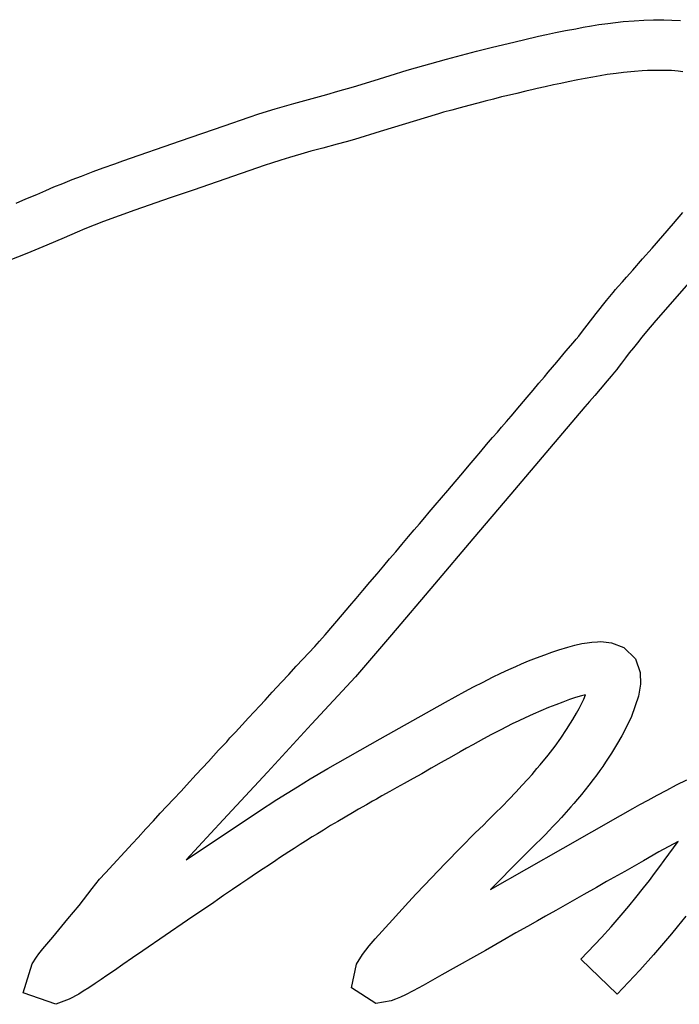
# Model space of a CAD drawing. Units: millimetres. Extents: x 5 to 821, y 20 to 574.
# Drawn here: x 488 to 491, y 463 to 468 of the extents above; entities that cross this region are included whole.
import ezdxf

# ---------------------------------------------------------------- set-up
doc = ezdxf.new("R2010")
doc.units = ezdxf.units.MM
doc.layers.add('Seri', color=7, linetype='Continuous')

msp = doc.modelspace()

# ---------------------------------------------------------------- linework, layer by layer
at = {"layer": 'Seri', "color": 7, "linetype": 'Continuous'}
for points in [[(491.1226, 468.0533), (491.1226, 468.0533), (491.1638, 468.0579), (491.1638, 468.0579)], [(491.1638, 468.0579), (491.1638, 468.0579), (491.2238, 468.0625), (491.2238, 468.0625)], [(491.2238, 468.0625), (491.2238, 468.0625), (491.275, 468.0662), (491.275, 468.0662)], [(491.275, 468.0662), (491.275, 468.0662), (491.3271, 468.0676), (491.3271, 468.0676)], [(491.3271, 468.0676), (491.3271, 468.0676), (491.3816, 468.068), (491.3816, 468.068)], [(491.3816, 468.068), (491.3816, 468.068), (491.4254, 468.0662), (491.4254, 468.0662)], [(491.4254, 468.0662), (491.4254, 468.0662), (491.4711, 468.063), (491.4711, 468.063)], [(490.802, 467.9989), (490.802, 467.9989), (490.8555, 468.0095), (490.8555, 468.0095)], [(490.8555, 468.0095), (490.8555, 468.0095), (490.9099, 468.0196), (490.9099, 468.0196)], [(490.9099, 468.0196), (490.9099, 468.0196), (490.9501, 468.0275), (490.9501, 468.0275)], [(490.9501, 468.0275), (490.9501, 468.0275), (490.9944, 468.0348), (490.9944, 468.0348)], [(490.9944, 468.0348), (490.9944, 468.0348), (491.0345, 468.0413), (491.0345, 468.0413)], [(491.0345, 468.0413), (491.0345, 468.0413), (491.082, 468.0482), (491.082, 468.0482)], [(491.082, 468.0482), (491.082, 468.0482), (491.1226, 468.0533), (491.1226, 468.0533)], [(490.5467, 467.9404), (490.5467, 467.9404), (490.6293, 467.9602), (490.6293, 467.9602)], [(490.6293, 467.9602), (490.6293, 467.9602), (490.71, 467.9787), (490.71, 467.9787)], [(490.71, 467.9787), (490.71, 467.9787), (490.7522, 467.9883), (490.7522, 467.9883)], [(490.7522, 467.9883), (490.7522, 467.9883), (490.802, 467.9989), (490.802, 467.9989)], [(490.2162, 467.857), (490.2162, 467.857), (490.3773, 467.8994), (490.3773, 467.8994)], [(490.3773, 467.8994), (490.3773, 467.8994), (490.4632, 467.9206), (490.4632, 467.9206)], [(490.4632, 467.9206), (490.4632, 467.9206), (490.5467, 467.9404), (490.5467, 467.9404)], [(490.0062, 467.7974), (490.0062, 467.7974), (490.2162, 467.857), (490.2162, 467.857)], [(489.9153, 467.7692), (489.9153, 467.7692), (490.0062, 467.7974), (490.0062, 467.7974)], [(491.2662, 467.7938), (491.2662, 467.7938), (491.2257, 467.7905), (491.2257, 467.7905)], [(491.2949, 467.7944), (491.2949, 467.7944), (491.2662, 467.7938), (491.2662, 467.7938)], [(491.3343, 467.7961), (491.3343, 467.7961), (491.2949, 467.7944), (491.2949, 467.7944)], [(491.381, 467.7961), (491.381, 467.7961), (491.3343, 467.7961), (491.3343, 467.7961)], [(491.4238, 467.795), (491.4238, 467.795), (491.381, 467.7961), (491.381, 467.7961)], [(491.4587, 467.7922), (491.4587, 467.7922), (491.4238, 467.795), (491.4238, 467.795)], [(489.7174, 467.7079), (489.7174, 467.7079), (489.8286, 467.7425), (489.8286, 467.7425)], [(489.8286, 467.7425), (489.8286, 467.7425), (489.9153, 467.7692), (489.9153, 467.7692)], [(490.9209, 467.7455), (490.9209, 467.7455), (490.8697, 467.7353), (490.8697, 467.7353)], [(490.9598, 467.7528), (490.9598, 467.7528), (490.9209, 467.7455), (490.9209, 467.7455)], [(491.002, 467.7601), (491.002, 467.7601), (490.9598, 467.7528), (490.9598, 467.7528)], [(491.0408, 467.7668), (491.0408, 467.7668), (491.002, 467.7601), (491.002, 467.7601)], [(491.078, 467.773), (491.078, 467.773), (491.0408, 467.7668), (491.0408, 467.7668)], [(491.127, 467.7798), (491.127, 467.7798), (491.078, 467.773), (491.078, 467.773)], [(491.1658, 467.7843), (491.1658, 467.7843), (491.127, 467.7798), (491.127, 467.7798)], [(491.2052, 467.7882), (491.2052, 467.7882), (491.1658, 467.7843), (491.1658, 467.7843)], [(491.2257, 467.7905), (491.2257, 467.7905), (491.2052, 467.7882), (491.2052, 467.7882)], [(491.4846, 467.7877), (491.4846, 467.7877), (491.4587, 467.7922), (491.4587, 467.7922)], [(489.6345, 467.6836), (489.6345, 467.6836), (489.7174, 467.7079), (489.7174, 467.7079)], [(490.6815, 467.6937), (490.6815, 467.6937), (490.6426, 467.6847), (490.6426, 467.6847)], [(490.7031, 467.6988), (490.7031, 467.6988), (490.6815, 467.6937), (490.6815, 467.6937)], [(490.7464, 467.7083), (490.7464, 467.7083), (490.7031, 467.6988), (490.7031, 467.6988)], [(490.7909, 467.7179), (490.7909, 467.7179), (490.7464, 467.7083), (490.7464, 467.7083)], [(490.8297, 467.7258), (490.8297, 467.7258), (490.7909, 467.7179), (490.7909, 467.7179)], [(490.8697, 467.7353), (490.8697, 467.7353), (490.8297, 467.7258), (490.8297, 467.7258)], [(489.3987, 467.6181), (489.3987, 467.6181), (489.496, 467.6448), (489.496, 467.6448)], [(489.496, 467.6448), (489.496, 467.6448), (489.5754, 467.6665), (489.5754, 467.6665)], [(489.5754, 467.6665), (489.5754, 467.6665), (489.6345, 467.6836), (489.6345, 467.6836)], [(490.4682, 467.642), (490.4682, 467.642), (490.4237, 467.6301), (490.4237, 467.6301)], [(490.5121, 467.6532), (490.5121, 467.6532), (490.4682, 467.642), (490.4682, 467.642)], [(490.5379, 467.6594), (490.5379, 467.6594), (490.5121, 467.6532), (490.5121, 467.6532)], [(490.5937, 467.6723), (490.5937, 467.6723), (490.5379, 467.6594), (490.5379, 467.6594)], [(490.6426, 467.6847), (490.6426, 467.6847), (490.5937, 467.6723), (490.5937, 467.6723)], [(489.2108, 467.5619), (489.2108, 467.5619), (489.2986, 467.5895), (489.2986, 467.5895)], [(489.2986, 467.5895), (489.2986, 467.5895), (489.3987, 467.6181), (489.3987, 467.6181)], [(490.2452, 467.5829), (490.2452, 467.5829), (490.2013, 467.5711), (490.2013, 467.5711)], [(490.2897, 467.5947), (490.2897, 467.5947), (490.2452, 467.5829), (490.2452, 467.5829)], [(490.337, 467.6076), (490.337, 467.6076), (490.2897, 467.5947), (490.2897, 467.5947)], [(490.3854, 467.6206), (490.3854, 467.6206), (490.337, 467.6076), (490.337, 467.6076)], [(490.4237, 467.6301), (490.4237, 467.6301), (490.3854, 467.6206), (490.3854, 467.6206)], [(489.0235, 467.4992), (489.0235, 467.4992), (489.1591, 467.5448), (489.1591, 467.5448)], [(489.1591, 467.5448), (489.1591, 467.5448), (489.2108, 467.5619), (489.2108, 467.5619)], [(490.1732, 467.5632), (490.1732, 467.5632), (489.8606, 467.4673), (489.8606, 467.4673)], [(490.2013, 467.5711), (490.2013, 467.5711), (490.1732, 467.5632), (490.1732, 467.5632)], [(488.7892, 467.4178), (488.7892, 467.4178), (489.0235, 467.4992), (489.0235, 467.4992)], [(489.7227, 467.4251), (489.7227, 467.4251), (489.6785, 467.4129), (489.6785, 467.4129)], [(489.8606, 467.4673), (489.8606, 467.4673), (489.7227, 467.4251), (489.7227, 467.4251)], [(488.4816, 467.3108), (488.4816, 467.3108), (488.7892, 467.4178), (488.7892, 467.4178)], [(489.5541, 467.3791), (489.5541, 467.3791), (489.4899, 467.3617), (489.4899, 467.3617)], [(489.6295, 467.3994), (489.6295, 467.3994), (489.5541, 467.3791), (489.5541, 467.3791)], [(489.6785, 467.4129), (489.6785, 467.4129), (489.6295, 467.3994), (489.6295, 467.3994)], [(489.3751, 467.3285), (489.3751, 467.3285), (489.3273, 467.3133), (489.3273, 467.3133)], [(489.4353, 467.3454), (489.4353, 467.3454), (489.3751, 467.3285), (489.3751, 467.3285)], [(489.4899, 467.3617), (489.4899, 467.3617), (489.4353, 467.3454), (489.4353, 467.3454)], [(488.321, 467.2532), (488.321, 467.2532), (488.3746, 467.2726), (488.3746, 467.2726)], [(488.3746, 467.2726), (488.3746, 467.2726), (488.4387, 467.2952), (488.4387, 467.2952)], [(488.4387, 467.2952), (488.4387, 467.2952), (488.4816, 467.3108), (488.4816, 467.3108)], [(489.2434, 467.2869), (489.2434, 467.2869), (488.8576, 467.1539), (488.8576, 467.1539)], [(489.2777, 467.2981), (489.2777, 467.2981), (489.2434, 467.2869), (489.2434, 467.2869)], [(489.3273, 467.3133), (489.3273, 467.3133), (489.2777, 467.2981), (489.2777, 467.2981)], [(488.2099, 467.2099), (488.2099, 467.2099), (488.2588, 467.2288), (488.2588, 467.2288)], [(488.2588, 467.2288), (488.2588, 467.2288), (488.321, 467.2532), (488.321, 467.2532)], [(488.0679, 467.1517), (488.0679, 467.1517), (488.1111, 467.1702), (488.1111, 467.1702)], [(488.1111, 467.1702), (488.1111, 467.1702), (488.1582, 467.1896), (488.1582, 467.1896)], [(488.1582, 467.1896), (488.1582, 467.1896), (488.2099, 467.2099), (488.2099, 467.2099)], [(487.9087, 467.0835), (487.9087, 467.0835), (487.9604, 467.1061), (487.9604, 467.1061)], [(487.9604, 467.1061), (487.9604, 467.1061), (488.019, 467.1305), (488.019, 467.1305)], [(488.019, 467.1305), (488.019, 467.1305), (488.0679, 467.1517), (488.0679, 467.1517)], [(488.7349, 467.1111), (488.7349, 467.1111), (488.545, 467.045), (488.545, 467.045)], [(488.8576, 467.1539), (488.8576, 467.1539), (488.7349, 467.1111), (488.7349, 467.1111)], [(488.4605, 467.0146), (488.4605, 467.0146), (488.3778, 466.9842), (488.3778, 466.9842)], [(488.545, 467.045), (488.545, 467.045), (488.4605, 467.0146), (488.4605, 467.0146)], [(491.4337, 466.9738), (491.4337, 466.9738), (491.4838, 467.034), (491.4838, 467.034)], [(488.3778, 466.9842), (488.3778, 466.9842), (488.277, 466.9449), (488.277, 466.9449)], [(491.3774, 466.9086), (491.3774, 466.9086), (491.4337, 466.9738), (491.4337, 466.9738)], [(488.167, 466.898), (488.167, 466.898), (488.1192, 466.8783), (488.1192, 466.8783)], [(488.2354, 466.928), (488.2354, 466.928), (488.167, 466.898), (488.167, 466.898)], [(488.277, 466.9449), (488.277, 466.9449), (488.2354, 466.928), (488.2354, 466.928)], [(491.3194, 466.8416), (491.3194, 466.8416), (491.3774, 466.9086), (491.3774, 466.9086)], [(488.0725, 466.8586), (488.0725, 466.8586), (487.9661, 466.8136), (487.9661, 466.8136)], [(488.1192, 466.8783), (488.1192, 466.8783), (488.0725, 466.8586), (488.0725, 466.8586)], [(491.2685, 466.784), (491.2685, 466.784), (491.3194, 466.8416), (491.3194, 466.8416)], [(487.9661, 466.8136), (487.9661, 466.8136), (487.8248, 466.7574), (487.8248, 466.7574)], [(491.2156, 466.7238), (491.2156, 466.7238), (491.2685, 466.784), (491.2685, 466.784)], [(491.1599, 466.6608), (491.1599, 466.6608), (491.1818, 466.6855), (491.1818, 466.6855)], [(491.1818, 466.6855), (491.1818, 466.6855), (491.2156, 466.7238), (491.2156, 466.7238)], [(491.5421, 466.6848), (491.5421, 466.6848), (491.3391, 466.4537), (491.3391, 466.4537)], [(491.1233, 466.6192), (491.1233, 466.6192), (491.1379, 466.636), (491.1379, 466.636)], [(491.1379, 466.636), (491.1379, 466.636), (491.1599, 466.6608), (491.1599, 466.6608)], [(491.0754, 466.5615), (491.0754, 466.5615), (491.1109, 466.6037), (491.1109, 466.6037)], [(491.1109, 466.6037), (491.1109, 466.6037), (491.1233, 466.6192), (491.1233, 466.6192)], [(491.0192, 466.4912), (491.0192, 466.4912), (491.0754, 466.5615), (491.0754, 466.5615)], [(490.9401, 466.39), (490.9401, 466.39), (491.0192, 466.4912), (491.0192, 466.4912)], [(491.3391, 466.4537), (491.3391, 466.4537), (491.2891, 466.3943), (491.2891, 466.3943)], [(490.9125, 466.354), (490.9125, 466.354), (490.9255, 466.3692), (490.9255, 466.3692)], [(490.9255, 466.3692), (490.9255, 466.3692), (490.9401, 466.39), (490.9401, 466.39)], [(491.2891, 466.3943), (491.2891, 466.3943), (491.2638, 466.3634), (491.2638, 466.3634)], [(490.8574, 466.2882), (490.8574, 466.2882), (490.8962, 466.3344), (490.8962, 466.3344)], [(490.8962, 466.3344), (490.8962, 466.3344), (490.9125, 466.354), (490.9125, 466.354)], [(491.2402, 466.3339), (491.2402, 466.3339), (491.219, 466.3071), (491.219, 466.3071)], [(491.2638, 466.3634), (491.2638, 466.3634), (491.2402, 466.3339), (491.2402, 466.3339)], [(490.8078, 466.2303), (490.8078, 466.2303), (490.8574, 466.2882), (490.8574, 466.2882)], [(491.1969, 466.2795), (491.1969, 466.2795), (491.1766, 466.2527), (491.1766, 466.2527)], [(491.219, 466.3071), (491.219, 466.3071), (491.1969, 466.2795), (491.1969, 466.2795)], [(490.7628, 466.177), (490.7628, 466.177), (490.8078, 466.2303), (490.8078, 466.2303)], [(491.1558, 466.2246), (491.1558, 466.2246), (491.1378, 466.2011), (491.1378, 466.2011)], [(491.1766, 466.2527), (491.1766, 466.2527), (491.1558, 466.2246), (491.1558, 466.2246)], [(490.742, 466.1522), (490.742, 466.1522), (490.7628, 466.177), (490.7628, 466.177)], [(491.1, 466.1554), (491.1, 466.1554), (491.0787, 466.1301), (491.0787, 466.1301)], [(491.1175, 466.1757), (491.1175, 466.1757), (491.1, 466.1554), (491.1, 466.1554)], [(491.13, 466.19), (491.13, 466.19), (491.1175, 466.1757), (491.1175, 466.1757)], [(491.1378, 466.2011), (491.1378, 466.2011), (491.13, 466.19), (491.13, 466.19)], [(490.6812, 466.0802), (490.6812, 466.0802), (490.7127, 466.1168), (490.7127, 466.1168)], [(490.7127, 466.1168), (490.7127, 466.1168), (490.742, 466.1522), (490.742, 466.1522)], [(491.0787, 466.1301), (491.0787, 466.1301), (491.0409, 466.0858), (491.0409, 466.0858)], [(490.6497, 466.0431), (490.6497, 466.0431), (490.6812, 466.0802), (490.6812, 466.0802)], [(491.0114, 466.0517), (491.0114, 466.0517), (490.9828, 466.0181), (490.9828, 466.0181)], [(491.0409, 466.0858), (491.0409, 466.0858), (491.0114, 466.0517), (491.0114, 466.0517)], [(490.5627, 465.9405), (490.5627, 465.9405), (490.6091, 465.9964), (490.6091, 465.9964)], [(490.6091, 465.9964), (490.6091, 465.9964), (490.6497, 466.0431), (490.6497, 466.0431)], [(490.9828, 466.0181), (490.9828, 466.0181), (490.9593, 465.9899), (490.9593, 465.9899)], [(490.9593, 465.9899), (490.9593, 465.9899), (490.7695, 465.7671), (490.7695, 465.7671)], [(490.5115, 465.8809), (490.5115, 465.8809), (490.538, 465.9113), (490.538, 465.9113)], [(490.538, 465.9113), (490.538, 465.9113), (490.5627, 465.9405), (490.5627, 465.9405)], [(490.4642, 465.8252), (490.4642, 465.8252), (490.4896, 465.855), (490.4896, 465.855)], [(490.4896, 465.855), (490.4896, 465.855), (490.5115, 465.8809), (490.5115, 465.8809)], [(490.4001, 465.7504), (490.4001, 465.7504), (490.4316, 465.7875), (490.4316, 465.7875)], [(490.4316, 465.7875), (490.4316, 465.7875), (490.4642, 465.8252), (490.4642, 465.8252)], [(490.3702, 465.7144), (490.3702, 465.7144), (490.4001, 465.7504), (490.4001, 465.7504)], [(490.7695, 465.7671), (490.7695, 465.7671), (490.5617, 465.5216), (490.5617, 465.5216)], [(490.3387, 465.6766), (490.3387, 465.6766), (490.3702, 465.7144), (490.3702, 465.7144)], [(490.2627, 465.5878), (490.2627, 465.5878), (490.3044, 465.6367), (490.3044, 465.6367)], [(490.3044, 465.6367), (490.3044, 465.6367), (490.3387, 465.6766), (490.3387, 465.6766)], [(490.2239, 465.5416), (490.2239, 465.5416), (490.2627, 465.5878), (490.2627, 465.5878)], [(490.1895, 465.5011), (490.1895, 465.5011), (490.2239, 465.5416), (490.2239, 465.5416)], [(490.5617, 465.5216), (490.5617, 465.5216), (490.3579, 465.2815), (490.3579, 465.2815)], [(490.1558, 465.4618), (490.1558, 465.4618), (490.1895, 465.5011), (490.1895, 465.5011)], [(490.1004, 465.3958), (490.1004, 465.3958), (490.124, 465.4245), (490.124, 465.4245)], [(490.124, 465.4245), (490.124, 465.4245), (490.1558, 465.4618), (490.1558, 465.4618)], [(490.0435, 465.3294), (490.0435, 465.3294), (490.0722, 465.3632), (490.0722, 465.3632)], [(490.0722, 465.3632), (490.0722, 465.3632), (490.1004, 465.3958), (490.1004, 465.3958)], [(490.0126, 465.294), (490.0126, 465.294), (490.0435, 465.3294), (490.0435, 465.3294)], [(489.9777, 465.2524), (489.9777, 465.2524), (490.0126, 465.294), (490.0126, 465.294)], [(490.3579, 465.2815), (490.3579, 465.2815), (490.1519, 465.0383), (490.1519, 465.0383)], [(489.9112, 465.1742), (489.9112, 465.1742), (489.9444, 465.213), (489.9444, 465.213)], [(489.9444, 465.213), (489.9444, 465.213), (489.9777, 465.2524), (489.9777, 465.2524)], [(489.8797, 465.137), (489.8797, 465.137), (489.9112, 465.1742), (489.9112, 465.1742)], [(489.8448, 465.0948), (489.8448, 465.0948), (489.8797, 465.137), (489.8797, 465.137)], [(489.7683, 465.0042), (489.7683, 465.0042), (489.8048, 465.0487), (489.8048, 465.0487)], [(489.8048, 465.0487), (489.8048, 465.0487), (489.8448, 465.0948), (489.8448, 465.0948)], [(489.7317, 464.9609), (489.7317, 464.9609), (489.7683, 465.0042), (489.7683, 465.0042)], [(490.1519, 465.0383), (490.1519, 465.0383), (489.9211, 464.7659), (489.9211, 464.7659)], [(489.6985, 464.9226), (489.6985, 464.9226), (489.7317, 464.9609), (489.7317, 464.9609)], [(489.6597, 464.876), (489.6597, 464.876), (489.6985, 464.9226), (489.6985, 464.9226)], [(489.5662, 464.7669), (489.5662, 464.7669), (489.6597, 464.876), (489.6597, 464.876)], [(489.5102, 464.7039), (489.5102, 464.7039), (489.5358, 464.732), (489.5358, 464.732)], [(489.5358, 464.732), (489.5358, 464.732), (489.5662, 464.7669), (489.5662, 464.7669)], [(489.9211, 464.7659), (489.9211, 464.7659), (489.7292, 464.5407), (489.7292, 464.5407)], [(490.9953, 464.7275), (490.9953, 464.7275), (491.0258, 464.7293), (491.0258, 464.7293)], [(491.0258, 464.7293), (491.0258, 464.7293), (491.0441, 464.7303), (491.0441, 464.7303)], [(491.0441, 464.7303), (491.0441, 464.7303), (491.1014, 464.7234), (491.1014, 464.7234)], [(489.4466, 464.6358), (489.4466, 464.6358), (489.5102, 464.7039), (489.5102, 464.7039)], [(490.7822, 464.6736), (490.7822, 464.6736), (490.8191, 464.686), (490.8191, 464.686)], [(490.8191, 464.686), (490.8191, 464.686), (490.868, 464.7008), (490.868, 464.7008)], [(490.868, 464.7008), (490.868, 464.7008), (490.9049, 464.7109), (490.9049, 464.7109)], [(490.9049, 464.7109), (490.9049, 464.7109), (490.9423, 464.7197), (490.9423, 464.7197)], [(490.9423, 464.7197), (490.9423, 464.7197), (490.9718, 464.7243), (490.9718, 464.7243)], [(490.9718, 464.7243), (490.9718, 464.7243), (490.9953, 464.7275), (490.9953, 464.7275)], [(491.1014, 464.7234), (491.1014, 464.7234), (491.1678, 464.6985), (491.1678, 464.6985)], [(491.1678, 464.6985), (491.1678, 464.6985), (491.2296, 464.6385), (491.2296, 464.6385)], [(489.4112, 464.5982), (489.4112, 464.5982), (489.4466, 464.6358), (489.4466, 464.6358)], [(490.6197, 464.6104), (490.6197, 464.6104), (490.6571, 464.6265), (490.6571, 464.6265)], [(490.6571, 464.6265), (490.6571, 464.6265), (490.6991, 464.6427), (490.6991, 464.6427)], [(490.6991, 464.6427), (490.6991, 464.6427), (490.7439, 464.6602), (490.7439, 464.6602)], [(490.7439, 464.6602), (490.7439, 464.6602), (490.7822, 464.6736), (490.7822, 464.6736)], [(491.2296, 464.6385), (491.2296, 464.6385), (491.2554, 464.5638), (491.2554, 464.5638)], [(489.3712, 464.5537), (489.3712, 464.5537), (489.4112, 464.5982), (489.4112, 464.5982)], [(490.5089, 464.5606), (490.5089, 464.5606), (490.5518, 464.5804), (490.5518, 464.5804)], [(490.5518, 464.5804), (490.5518, 464.5804), (490.5883, 464.5966), (490.5883, 464.5966)], [(490.5883, 464.5966), (490.5883, 464.5966), (490.6197, 464.6104), (490.6197, 464.6104)], [(489.3324, 464.5127), (489.3324, 464.5127), (489.3712, 464.5537), (489.3712, 464.5537)], [(489.7292, 464.5407), (489.7292, 464.5407), (489.493, 464.287), (489.493, 464.287)], [(490.4134, 464.5136), (490.4134, 464.5136), (490.4637, 464.539), (490.4637, 464.539)], [(490.4637, 464.539), (490.4637, 464.539), (490.5089, 464.5606), (490.5089, 464.5606)], [(491.2554, 464.5638), (491.2554, 464.5638), (491.2568, 464.5015), (491.2568, 464.5015)], [(489.2823, 464.4587), (489.2823, 464.4587), (489.3324, 464.5127), (489.3324, 464.5127)], [(490.3142, 464.462), (490.3142, 464.462), (490.3622, 464.4873), (490.3622, 464.4873)], [(490.3622, 464.4873), (490.3622, 464.4873), (490.4134, 464.5136), (490.4134, 464.5136)], [(491.2568, 464.5015), (491.2568, 464.5015), (491.2462, 464.4384), (491.2462, 464.4384)], [(489.2153, 464.3854), (489.2153, 464.3854), (489.2434, 464.417), (489.2434, 464.417)], [(489.2434, 464.417), (489.2434, 464.417), (489.2823, 464.4587), (489.2823, 464.4587)], [(490.2105, 464.4055), (490.2105, 464.4055), (490.3142, 464.462), (490.3142, 464.462)], [(490.8762, 464.4189), (490.8762, 464.4189), (490.8413, 464.406), (490.8413, 464.406)], [(490.9088, 464.4296), (490.9088, 464.4296), (490.8762, 464.4189), (490.8762, 464.4189)], [(490.9404, 464.4392), (490.9404, 464.4392), (490.9088, 464.4296), (490.9088, 464.4296)], [(490.9618, 464.4442), (490.9618, 464.4442), (490.9404, 464.4392), (490.9404, 464.4392)], [(490.9432, 464.4004), (490.9432, 464.4004), (490.9528, 464.4223), (490.9528, 464.4223)], [(490.9528, 464.4223), (490.9528, 464.4223), (490.9618, 464.4442), (490.9618, 464.4442)], [(491.2462, 464.4384), (491.2462, 464.4384), (491.2084, 464.3277), (491.2084, 464.3277)], [(489.1849, 464.3528), (489.1849, 464.3528), (489.2153, 464.3854), (489.2153, 464.3854)], [(489.8614, 464.2085), (489.8614, 464.2085), (490.2105, 464.4055), (490.2105, 464.4055)], [(490.7225, 464.3593), (490.7225, 464.3593), (490.6809, 464.3407), (490.6809, 464.3407)], [(490.7642, 464.3762), (490.7642, 464.3762), (490.7225, 464.3593), (490.7225, 464.3593)], [(490.8036, 464.3914), (490.8036, 464.3914), (490.7642, 464.3762), (490.7642, 464.3762)], [(490.8413, 464.406), (490.8413, 464.406), (490.8036, 464.3914), (490.8036, 464.3914)], [(490.9139, 464.3469), (490.9139, 464.3469), (490.928, 464.3717), (490.928, 464.3717)], [(490.928, 464.3717), (490.928, 464.3717), (490.9432, 464.4004), (490.9432, 464.4004)], [(489.1208, 464.2836), (489.1208, 464.2836), (489.1545, 464.3207), (489.1545, 464.3207)], [(489.1545, 464.3207), (489.1545, 464.3207), (489.1849, 464.3528), (489.1849, 464.3528)], [(490.6049, 464.3053), (490.6049, 464.3053), (490.5689, 464.2884), (490.5689, 464.2884)], [(490.6392, 464.3216), (490.6392, 464.3216), (490.6049, 464.3053), (490.6049, 464.3053)], [(490.6809, 464.3407), (490.6809, 464.3407), (490.6392, 464.3216), (490.6392, 464.3216)], [(490.8824, 464.2928), (490.8824, 464.2928), (490.8948, 464.313), (490.8948, 464.313)], [(490.8948, 464.313), (490.8948, 464.313), (490.9139, 464.3469), (490.9139, 464.3469)], [(491.2084, 464.3277), (491.2084, 464.3277), (491.1844, 464.2761), (491.1844, 464.2761)], [(489.0853, 464.2453), (489.0853, 464.2453), (489.1208, 464.2836), (489.1208, 464.2836)], [(489.493, 464.287), (489.493, 464.287), (489.2566, 464.0306), (489.2566, 464.0306)], [(490.5076, 464.2569), (490.5076, 464.2569), (490.458, 464.2311), (490.458, 464.2311)], [(490.5689, 464.2884), (490.5689, 464.2884), (490.5076, 464.2569), (490.5076, 464.2569)], [(490.83, 464.2124), (490.83, 464.2124), (490.861, 464.2579), (490.861, 464.2579)], [(490.861, 464.2579), (490.861, 464.2579), (490.8824, 464.2928), (490.8824, 464.2928)], [(491.1844, 464.2761), (491.1844, 464.2761), (491.1567, 464.2245), (491.1567, 464.2245)], [(489.038, 464.1934), (489.038, 464.1934), (489.0555, 464.2133), (489.0555, 464.2133)], [(489.0555, 464.2133), (489.0555, 464.2133), (489.0853, 464.2453), (489.0853, 464.2453)], [(489.58, 464.0489), (489.58, 464.0489), (489.8614, 464.2085), (489.8614, 464.2085)], [(490.4158, 464.208), (490.4158, 464.208), (490.3578, 464.1771), (490.3578, 464.1771)], [(490.458, 464.2311), (490.458, 464.2311), (490.4158, 464.208), (490.4158, 464.208)], [(490.7996, 464.1696), (490.7996, 464.1696), (490.83, 464.2124), (490.83, 464.2124)], [(491.1567, 464.2245), (491.1567, 464.2245), (491.129, 464.1756), (491.129, 464.1756)], [(488.9395, 464.0871), (488.9395, 464.0871), (488.9947, 464.1479), (488.9947, 464.1479)], [(488.9947, 464.1479), (488.9947, 464.1479), (489.038, 464.1934), (489.038, 464.1934)], [(490.3235, 464.1579), (490.3235, 464.1579), (490.2895, 464.139), (490.2895, 464.139)], [(490.3578, 464.1771), (490.3578, 464.1771), (490.3235, 464.1579), (490.3235, 464.1579)], [(490.7614, 464.1212), (490.7614, 464.1212), (490.7996, 464.1696), (490.7996, 464.1696)], [(491.129, 464.1756), (491.129, 464.1756), (491.1009, 464.1309), (491.1009, 464.1309)], [(490.2433, 464.112), (490.2433, 464.112), (490.1887, 464.0822), (490.1887, 464.0822)], [(490.2895, 464.139), (490.2895, 464.139), (490.2433, 464.112), (490.2433, 464.112)], [(490.7195, 464.0691), (490.7195, 464.0691), (490.7614, 464.1212), (490.7614, 464.1212)], [(491.1009, 464.1309), (491.1009, 464.1309), (491.07, 464.0834), (491.07, 464.0834)], [(488.8748, 464.0179), (488.8748, 464.0179), (488.9395, 464.0871), (488.9395, 464.0871)], [(489.4855, 463.994), (489.4855, 463.994), (489.58, 464.0489), (489.58, 464.0489)], [(490.1347, 464.0513), (490.1347, 464.0513), (490.0835, 464.0214), (490.0835, 464.0214)], [(490.1887, 464.0822), (490.1887, 464.0822), (490.1347, 464.0513), (490.1347, 464.0513)], [(490.6761, 464.0179), (490.6761, 464.0179), (490.702, 464.0488), (490.702, 464.0488)], [(490.702, 464.0488), (490.702, 464.0488), (490.7195, 464.0691), (490.7195, 464.0691)], [(491.0543, 464.0596), (491.0543, 464.0596), (491.0395, 464.0389), (491.0395, 464.0389)], [(491.07, 464.0834), (491.07, 464.0834), (491.0543, 464.0596), (491.0543, 464.0596)], [(488.8219, 463.96), (488.8219, 463.96), (488.8748, 464.0179), (488.8748, 464.0179)], [(489.2566, 464.0306), (489.2566, 464.0306), (489.0186, 463.7733), (489.0186, 463.7733)], [(489.4167, 463.9511), (489.4167, 463.9511), (489.4855, 463.994), (489.4855, 463.994)], [(490.0379, 463.9961), (490.0379, 463.9961), (489.99, 463.9697), (489.99, 463.9697)], [(490.0835, 464.0214), (490.0835, 464.0214), (490.0379, 463.9961), (490.0379, 463.9961)], [(490.6215, 463.9577), (490.6215, 463.9577), (490.6525, 463.9915), (490.6525, 463.9915)], [(490.6525, 463.9915), (490.6525, 463.9915), (490.6761, 464.0179), (490.6761, 464.0179)], [(491.0031, 463.99), (491.0031, 463.99), (490.9805, 463.96), (490.9805, 463.96)], [(491.0225, 464.0163), (491.0225, 464.0163), (491.0031, 463.99), (491.0031, 463.99)], [(491.0395, 464.0389), (491.0395, 464.0389), (491.0225, 464.0163), (491.0225, 464.0163)], [(491.4508, 463.9615), (491.4508, 463.9615), (491.5052, 463.9882), (491.5052, 463.9882)], [(488.7929, 463.9282), (488.7929, 463.9282), (488.8219, 463.96), (488.8219, 463.96)], [(489.3628, 463.9179), (489.3628, 463.9179), (489.4167, 463.9511), (489.4167, 463.9511)], [(489.9495, 463.9466), (489.9495, 463.9466), (489.9135, 463.9258), (489.9135, 463.9258)], [(489.99, 463.9697), (489.99, 463.9697), (489.9495, 463.9466), (489.9495, 463.9466)], [(490.5911, 463.924), (490.5911, 463.924), (490.6215, 463.9577), (490.6215, 463.9577)], [(490.9805, 463.96), (490.9805, 463.96), (490.9602, 463.9347), (490.9602, 463.9347)], [(491.3986, 463.9338), (491.3986, 463.9338), (491.4508, 463.9615), (491.4508, 463.9615)], [(488.7169, 463.8472), (488.7169, 463.8472), (488.7518, 463.8849), (488.7518, 463.8849)], [(488.7518, 463.8849), (488.7518, 463.8849), (488.7929, 463.9282), (488.7929, 463.9282)], [(489.208, 463.8193), (489.208, 463.8193), (489.3069, 463.8834), (489.3069, 463.8834)], [(489.3069, 463.8834), (489.3069, 463.8834), (489.3628, 463.9179), (489.3628, 463.9179)], [(489.8414, 463.8853), (489.8414, 463.8853), (489.8204, 463.8737), (489.8204, 463.8737)], [(489.8707, 463.9022), (489.8707, 463.9022), (489.8414, 463.8853), (489.8414, 463.8853)], [(489.9135, 463.9258), (489.9135, 463.9258), (489.8707, 463.9022), (489.8707, 463.9022)], [(490.5168, 463.848), (490.5168, 463.848), (490.5506, 463.8829), (490.5506, 463.8829)], [(490.5506, 463.8829), (490.5506, 463.8829), (490.5911, 463.924), (490.5911, 463.924)], [(490.9191, 463.8844), (490.9191, 463.8844), (490.9001, 463.8623), (490.9001, 463.8623)], [(490.9408, 463.9107), (490.9408, 463.9107), (490.9191, 463.8844), (490.9191, 463.8844)], [(490.9602, 463.9347), (490.9602, 463.9347), (490.9408, 463.9107), (490.9408, 463.9107)], [(491.299, 463.8794), (491.299, 463.8794), (491.3465, 463.9062), (491.3465, 463.9062)], [(491.3465, 463.9062), (491.3465, 463.9062), (491.3986, 463.9338), (491.3986, 463.9338)], [(488.6809, 463.8089), (488.6809, 463.8089), (488.7169, 463.8472), (488.7169, 463.8472)], [(489.7449, 463.8304), (489.7449, 463.8304), (489.7134, 463.8118), (489.7134, 463.8118)], [(489.7871, 463.8546), (489.7871, 463.8546), (489.7449, 463.8304), (489.7449, 463.8304)], [(489.8204, 463.8737), (489.8204, 463.8737), (489.7871, 463.8546), (489.7871, 463.8546)], [(490.4763, 463.8081), (490.4763, 463.8081), (490.5168, 463.848), (490.5168, 463.848)], [(490.8834, 463.8429), (490.8834, 463.8429), (490.8585, 463.8148), (490.8585, 463.8148)], [(490.9001, 463.8623), (490.9001, 463.8623), (490.8834, 463.8429), (490.8834, 463.8429)], [(491.1496, 463.7965), (491.1496, 463.7965), (491.2155, 463.8342), (491.2155, 463.8342)], [(491.2155, 463.8342), (491.2155, 463.8342), (491.2542, 463.8559), (491.2542, 463.8559)], [(491.2542, 463.8559), (491.2542, 463.8559), (491.299, 463.8794), (491.299, 463.8794)], [(488.6449, 463.7684), (488.6449, 463.7684), (488.6809, 463.8089), (488.6809, 463.8089)], [(488.821, 463.5595), (488.821, 463.5595), (489.208, 463.8193), (489.208, 463.8193)], [(489.6723, 463.7887), (489.6723, 463.7887), (489.6346, 463.7657), (489.6346, 463.7657)], [(489.7134, 463.8118), (489.7134, 463.8118), (489.6723, 463.7887), (489.6723, 463.7887)], [(490.4386, 463.7698), (490.4386, 463.7698), (490.4763, 463.8081), (490.4763, 463.8081)], [(490.8332, 463.7872), (490.8332, 463.7872), (490.8096, 463.7609), (490.8096, 463.7609)], [(490.8585, 463.8148), (490.8585, 463.8148), (490.8332, 463.7872), (490.8332, 463.7872)], [(490.8429, 463.6221), (490.8429, 463.6221), (491.1496, 463.7965), (491.1496, 463.7965)], [(488.5627, 463.6796), (488.5627, 463.6796), (488.6049, 463.7257), (488.6049, 463.7257)], [(488.6049, 463.7257), (488.6049, 463.7257), (488.6449, 463.7684), (488.6449, 463.7684)], [(489.0186, 463.7733), (489.0186, 463.7733), (488.821, 463.5595), (488.821, 463.5595)], [(489.5952, 463.7432), (489.5952, 463.7432), (489.5569, 463.719), (489.5569, 463.719)], [(489.6346, 463.7657), (489.6346, 463.7657), (489.5952, 463.7432), (489.5952, 463.7432)], [(490.3711, 463.7035), (490.3711, 463.7035), (490.4155, 463.7462), (490.4155, 463.7462)], [(490.4155, 463.7462), (490.4155, 463.7462), (490.4386, 463.7698), (490.4386, 463.7698)], [(490.7875, 463.7378), (490.7875, 463.7378), (490.7681, 463.7171), (490.7681, 463.7171)], [(490.8096, 463.7609), (490.8096, 463.7609), (490.7875, 463.7378), (490.7875, 463.7378)], [(488.5334, 463.6478), (488.5334, 463.6478), (488.5627, 463.6796), (488.5627, 463.6796)], [(489.4961, 463.6819), (489.4961, 463.6819), (489.4612, 463.6599), (489.4612, 463.6599)], [(489.5254, 463.6993), (489.5254, 463.6993), (489.4961, 463.6819), (489.4961, 463.6819)], [(489.5569, 463.719), (489.5569, 463.719), (489.5254, 463.6993), (489.5254, 463.6993)], [(490.2934, 463.6259), (490.2934, 463.6259), (490.3711, 463.7035), (490.3711, 463.7035)], [(490.745, 463.6931), (490.745, 463.6931), (490.7215, 463.6687), (490.7215, 463.6687)], [(490.7681, 463.7171), (490.7681, 463.7171), (490.745, 463.6931), (490.745, 463.6931)], [(488.3876, 463.4897), (488.3876, 463.4897), (488.5334, 463.6478), (488.5334, 463.6478)], [(489.3999, 463.6205), (489.3999, 463.6205), (489.3706, 463.602), (489.3706, 463.602)], [(489.4325, 463.6408), (489.4325, 463.6408), (489.3999, 463.6205), (489.3999, 463.6205)], [(489.4612, 463.6599), (489.4612, 463.6599), (489.4325, 463.6408), (489.4325, 463.6408)], [(490.2118, 463.5422), (490.2118, 463.5422), (490.2934, 463.6259), (490.2934, 463.6259)], [(490.4526, 463.4004), (490.4526, 463.4004), (490.8429, 463.6221), (490.8429, 463.6221)], [(490.698, 463.6461), (490.698, 463.6461), (490.6173, 463.5657), (490.6173, 463.5657)], [(490.7215, 463.6687), (490.7215, 463.6687), (490.698, 463.6461), (490.698, 463.6461)], [(491.4593, 463.6577), (491.4593, 463.6577), (491.3557, 463.602), (491.3557, 463.602)], [(491.3845, 463.5558), (491.3845, 463.5558), (491.4593, 463.6577), (491.4593, 463.6577)], [(489.3216, 463.5705), (489.3216, 463.5705), (489.3008, 463.5551), (489.3008, 463.5551)], [(489.3464, 463.5868), (489.3464, 463.5868), (489.3216, 463.5705), (489.3216, 463.5705)], [(489.3706, 463.602), (489.3706, 463.602), (489.3464, 463.5868), (489.3464, 463.5868)], [(490.6173, 463.5657), (490.6173, 463.5657), (490.4526, 463.4004), (490.4526, 463.4004)], [(491.3557, 463.602), (491.3557, 463.602), (491.273, 463.5548), (491.273, 463.5548)], [(489.2676, 463.5326), (489.2676, 463.5326), (489.2339, 463.5107), (489.2339, 463.5107)], [(489.3008, 463.5551), (489.3008, 463.5551), (489.2676, 463.5326), (489.2676, 463.5326)], [(490.0964, 463.4207), (490.0964, 463.4207), (490.2118, 463.5422), (490.2118, 463.5422)], [(491.273, 463.5548), (491.273, 463.5548), (491.1734, 463.4974), (491.1734, 463.4974)], [(491.3327, 463.486), (491.3327, 463.486), (491.3614, 463.5237), (491.3614, 463.5237)], [(491.3614, 463.5237), (491.3614, 463.5237), (491.3845, 463.5558), (491.3845, 463.5558)], [(488.355, 463.4554), (488.355, 463.4554), (488.3876, 463.4897), (488.3876, 463.4897)], [(489.1984, 463.4871), (489.1984, 463.4871), (489.1511, 463.4561), (489.1511, 463.4561)], [(489.2339, 463.5107), (489.2339, 463.5107), (489.1984, 463.4871), (489.1984, 463.4871)], [(491.1734, 463.4974), (491.1734, 463.4974), (491.0754, 463.4428), (491.0754, 463.4428)], [(491.3051, 463.4489), (491.3051, 463.4489), (491.3327, 463.486), (491.3327, 463.486)], [(488.3165, 463.4059), (488.3165, 463.4059), (488.355, 463.4554), (488.355, 463.4554)], [(489.1128, 463.4297), (489.1128, 463.4297), (489.0689, 463.3993), (489.0689, 463.3993)], [(489.1511, 463.4561), (489.1511, 463.4561), (489.1128, 463.4297), (489.1128, 463.4297)], [(490.0548, 463.3768), (490.0548, 463.3768), (490.0964, 463.4207), (490.0964, 463.4207)], [(491.0206, 463.4115), (491.0206, 463.4115), (490.953, 463.3732), (490.953, 463.3732)], [(491.0754, 463.4428), (491.0754, 463.4428), (491.0206, 463.4115), (491.0206, 463.4115)], [(491.2322, 463.357), (491.2322, 463.357), (491.2736, 463.4084), (491.2736, 463.4084)], [(491.2736, 463.4084), (491.2736, 463.4084), (491.3051, 463.4489), (491.3051, 463.4489)], [(488.2461, 463.3148), (488.2461, 463.3148), (488.3165, 463.4059), (488.3165, 463.4059)], [(489.0205, 463.3672), (489.0205, 463.3672), (488.9884, 463.3453), (488.9884, 463.3453)], [(489.0689, 463.3993), (489.0689, 463.3993), (489.0205, 463.3672), (489.0205, 463.3672)], [(490.0137, 463.3318), (490.0137, 463.3318), (490.0548, 463.3768), (490.0548, 463.3768)], [(490.953, 463.3732), (490.953, 463.3732), (490.8663, 463.3237), (490.8663, 463.3237)], [(491.1939, 463.3103), (491.1939, 463.3103), (491.2322, 463.357), (491.2322, 463.357)], [(488.1864, 463.2422), (488.1864, 463.2422), (488.2461, 463.3148), (488.2461, 463.3148)], [(488.9682, 463.3312), (488.9682, 463.3312), (488.8283, 463.2355), (488.8283, 463.2355)], [(488.9884, 463.3453), (488.9884, 463.3453), (488.9682, 463.3312), (488.9682, 463.3312)], [(489.9267, 463.2376), (489.9267, 463.2376), (490.0137, 463.3318), (490.0137, 463.3318)], [(490.8663, 463.3237), (490.8663, 463.3237), (490.8022, 463.2871), (490.8022, 463.2871)], [(491.1534, 463.2619), (491.1534, 463.2619), (491.1939, 463.3103), (491.1939, 463.3103)], [(490.7476, 463.2562), (490.7476, 463.2562), (490.7048, 463.232), (490.7048, 463.232)], [(490.8022, 463.2871), (490.8022, 463.2871), (490.7476, 463.2562), (490.7476, 463.2562)], [(491.0994, 463.1995), (491.0994, 463.1995), (491.1534, 463.2619), (491.1534, 463.2619)], [(491.5001, 463.2571), (491.5001, 463.2571), (491.454, 463.199), (491.454, 463.199)], [(488.1048, 463.1446), (488.1048, 463.1446), (488.1864, 463.2422), (488.1864, 463.2422)], [(488.8283, 463.2355), (488.8283, 463.2355), (488.7073, 463.1528), (488.7073, 463.1528)], [(489.8339, 463.1347), (489.8339, 463.1347), (489.9267, 463.2376), (489.9267, 463.2376)], [(490.6514, 463.2022), (490.6514, 463.2022), (490.5889, 463.1668), (490.5889, 463.1668)], [(490.7048, 463.232), (490.7048, 463.232), (490.6514, 463.2022), (490.6514, 463.2022)], [(491.0476, 463.1427), (491.0476, 463.1427), (491.0994, 463.1995), (491.0994, 463.1995)], [(491.454, 463.199), (491.454, 463.199), (491.424, 463.1622), (491.424, 463.1622)], [(488.0525, 463.0821), (488.0525, 463.0821), (488.1048, 463.1446), (488.1048, 463.1446)], [(488.7073, 463.1528), (488.7073, 463.1528), (488.5886, 463.0707), (488.5886, 463.0707)], [(490.5889, 463.1668), (490.5889, 463.1668), (490.5146, 463.124), (490.5146, 463.124)], [(490.9367, 463.027), (490.9367, 463.027), (491.0476, 463.1427), (491.0476, 463.1427)], [(491.424, 463.1622), (491.424, 463.1622), (491.3274, 463.0492), (491.3274, 463.0492)], [(489.7663, 463.0517), (489.7663, 463.0517), (489.8018, 463.0975), (489.8018, 463.0975)], [(489.8018, 463.0975), (489.8018, 463.0975), (489.8339, 463.1347), (489.8339, 463.1347)], [(490.5146, 463.124), (490.5146, 463.124), (490.4251, 463.0728), (490.4251, 463.0728)], [(487.9939, 463.0017), (487.9939, 463.0017), (488.017, 463.0371), (488.017, 463.0371)], [(488.017, 463.0371), (488.017, 463.0371), (488.0305, 463.0546), (488.0305, 463.0546)], [(488.0305, 463.0546), (488.0305, 463.0546), (488.0525, 463.0821), (488.0525, 463.0821)], [(488.5886, 463.0707), (488.5886, 463.0707), (488.5323, 463.033), (488.5323, 463.033)], [(489.7348, 463), (489.7348, 463), (489.7663, 463.0517), (489.7663, 463.0517)], [(490.4251, 463.0728), (490.4251, 463.0728), (490.3451, 463.0278), (490.3451, 463.0278)], [(491.3274, 463.0492), (491.3274, 463.0492), (491.254, 462.9676), (491.254, 462.9676)], [(487.9467, 462.8459), (487.9467, 462.8459), (487.9939, 463.0017), (487.9939, 463.0017)], [(488.4811, 462.9972), (488.4811, 462.9972), (488.4355, 462.9662), (488.4355, 462.9662)], [(488.5323, 463.033), (488.5323, 463.033), (488.4811, 462.9972), (488.4811, 462.9972)], [(489.7066, 462.8729), (489.7066, 462.8729), (489.7348, 463), (489.7348, 463)], [(490.3001, 463.0025), (490.3001, 463.0025), (490.2532, 462.9764), (490.2532, 462.9764)], [(490.3451, 463.0278), (490.3451, 463.0278), (490.3001, 463.0025), (490.3001, 463.0025)], [(491.1322, 462.839), (491.1322, 462.839), (490.9367, 463.027), (490.9367, 463.027)], [(488.395, 462.9381), (488.395, 462.9381), (488.3646, 462.9179), (488.3646, 462.9179)], [(488.4355, 462.9662), (488.4355, 462.9662), (488.395, 462.9381), (488.395, 462.9381)], [(490.1924, 462.9415), (490.1924, 462.9415), (490.1423, 462.9128), (490.1423, 462.9128)], [(490.2532, 462.9764), (490.2532, 462.9764), (490.1924, 462.9415), (490.1924, 462.9415)], [(491.254, 462.9676), (491.254, 462.9676), (491.1322, 462.839), (491.1322, 462.839)], [(488.3325, 462.8954), (488.3325, 462.8954), (488.2982, 462.8723), (488.2982, 462.8723)], [(488.3646, 462.9179), (488.3646, 462.9179), (488.3325, 462.8954), (488.3325, 462.8954)], [(490.0922, 462.8852), (490.0922, 462.8852), (490.0376, 462.856), (490.0376, 462.856)], [(490.1423, 462.9128), (490.1423, 462.9128), (490.0922, 462.8852), (490.0922, 462.8852)], [(488.1209, 462.784), (488.1209, 462.784), (487.9467, 462.8459), (487.9467, 462.8459)], [(488.2441, 462.8386), (488.2441, 462.8386), (488.1935, 462.8116), (488.1935, 462.8116)], [(488.2678, 462.8537), (488.2678, 462.8537), (488.2441, 462.8386), (488.2441, 462.8386)], [(488.2982, 462.8723), (488.2982, 462.8723), (488.2678, 462.8537), (488.2678, 462.8537)], [(489.8372, 462.7885), (489.8372, 462.7885), (489.7066, 462.8729), (489.7066, 462.8729)], [(489.9971, 462.8352), (489.9971, 462.8352), (489.9695, 462.8222), (489.9695, 462.8222)], [(490.0376, 462.856), (490.0376, 462.856), (489.9971, 462.8352), (489.9971, 462.8352)], [(488.1935, 462.8116), (488.1935, 462.8116), (488.1209, 462.784), (488.1209, 462.784)], [(489.9194, 462.802), (489.9194, 462.802), (489.8372, 462.7885), (489.8372, 462.7885)], [(489.943, 462.811), (489.943, 462.811), (489.9194, 462.802), (489.9194, 462.802)], [(489.9695, 462.8222), (489.9695, 462.8222), (489.943, 462.811), (489.943, 462.811)]]:
    msp.add_open_spline(points, degree=3, dxfattribs=at)

doc.saveas('drawing.dxf')
